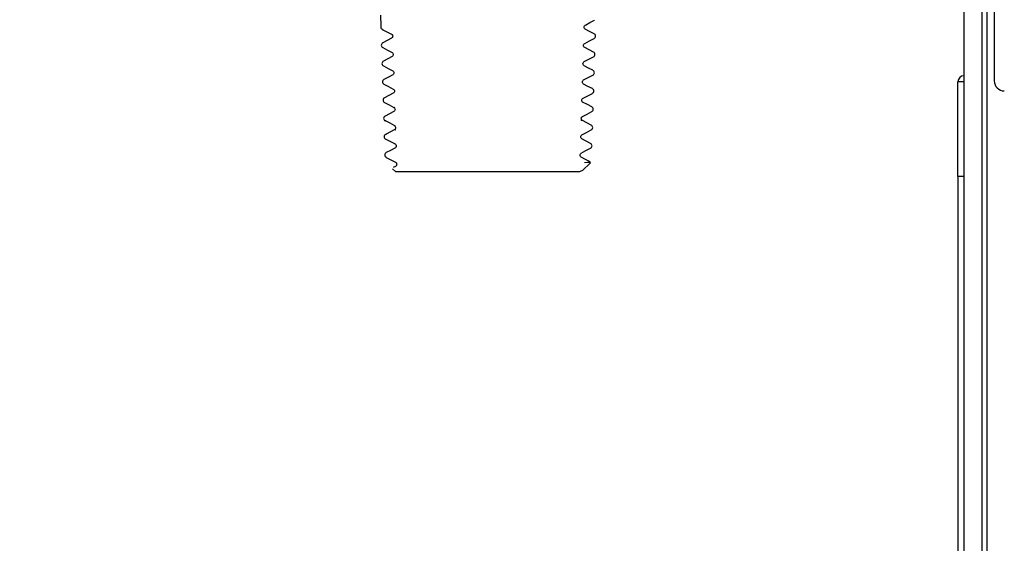
# Model space of a CAD drawing. Extents: x -624 to 676, y 0 to 1698.
# Drawn here: x 202 to 207, y 80 to 83 of the extents above; entities that cross this region are included whole.
import ezdxf

# ---------------------------------------------------------------- set-up
doc = ezdxf.new("R2010")
doc.units = 0
doc.layers.get('0').update_dxf_attribs({"linetype": 'CONTINUOUS'})
doc.layers.add('DD0', color=7, linetype='CONTINUOUS')
doc.layers.add('M0', color=3, linetype='CONTINUOUS')
doc.styles.get("Standard").update_dxf_attribs({"font": 'txt', "bigfont": 'BIGFONT'})
doc.dimstyles.get("Standard").update_dxf_attribs({"dimtxt": 3.2, "dimasz": 3, "dimexe": 1.5, "dimexo": 0, "dimgap": 1, "dimtad": 3, "dimtih": 1, "dimtoh": 1, "dimdsep": 46, "dimtxsty": 'STANDARD', "dimblk1": 'OPEN', "dimblk2": 'OPEN', "dimsah": 1, "dimcen": 0.09, "dimadec": 0, "dimazin": 0, "dimtfac": 1, "dimtdec": 4, "dimtofl": 0, "dimtmove": 0, "dimatfit": 3, "dimfxl": 1, "dimtolj": 1, "dimtzin": 0, "dimlwd": 13, "dimlwe": 13, "dimarcsym": 0})

# ---------------------------------------------------------------- blocks, each defined once
blk = doc.blocks.new('_OPEN')
at = {"color": 0, "lineweight": 13}
for p, q in [((-0.965926, 0.258819), (0, 0)), ((0, 0), (-1, 0)), ((0, 0), (-0.965926, -0.258819))]:
    blk.add_line(p, q, dxfattribs=at)
blk = doc.blocks.new('*D5')
for p in [(206.655985, 84.501409), (185.149139, 58.501409), (205.995985, 58.501409)]:
    blk.add_point(p)
at = {"layer": 'DD0', "linetype": 'CONTINUOUS'}
for p, q in [((206.655991, 84.501411), (183.649139, 84.501411)), ((185.149139, 61.501408), (185.149139, 81.501411)), ((205.995987, 58.501408), (183.649139, 58.501408))]:
    blk.add_line(p, q, dxfattribs=at)
at = {"layer": 'DD0', "xscale": 3, "yscale": 3}
for p, rotation in [((185.149139, 84.501411), 90), ((185.149139, 58.501408), 270)]:
    blk.add_blockref('_OPEN', p, dxfattribs=dict(at, rotation=rotation))
at = {"layer": 'DD0', "width": 0.833333}
blk.add_text('５２０', height=3.2, rotation=90.000003, dxfattribs=at).set_placement((184.149139, 66.968078))

msp = doc.modelspace()

# ---------------------------------------------------------------- linework, layer by layer
at = {"layer": 'M0', "linetype": 'CONTINUOUS', "lineweight": 25}
for p, q in [((207.055985, 84.101409), (207.055985, 66.601409)), ((207.145985, 66.601409), (207.145985, 84.051409)), ((207.170985, 66.601409), (207.170985, 84.036409)), ((207.205985, 84.001409), (207.205985, 82.401409)), ((204.160641, 82.726409), (204.162335, 82.672189)), ((205.200528, 82.690051), (205.223607, 82.702082)), ((205.223337, 82.702077), (205.222101, 82.702948)), ((204.170038, 82.656588), (204.193118, 82.644556)), ((204.173417, 82.656579), (204.172949, 82.656848)), ((205.198693, 82.646355), (205.176929, 82.657701)), ((205.177452, 82.67802), (205.200528, 82.690051)), ((204.194342, 82.600826), (204.172601, 82.589492)), ((204.193118, 82.644556), (204.216196, 82.632524)), ((204.216081, 82.612162), (204.194342, 82.600826)), ((204.220763, 82.632526), (204.220362, 82.632824)), ((205.197652, 82.599306), (205.220735, 82.61134)), ((205.220461, 82.635008), (205.198693, 82.646355)), ((204.172727, 82.565943), (204.195803, 82.553914)), ((204.195803, 82.553914), (204.218876, 82.541884)), ((205.170305, 82.566573), (205.169715, 82.56686)), ((205.196004, 82.555572), (205.17427, 82.566906)), ((205.174571, 82.587273), (205.197652, 82.599306)), ((205.217743, 82.544239), (205.196004, 82.555572)), ((204.197119, 82.510078), (204.175381, 82.498744)), ((204.218854, 82.521412), (204.197119, 82.510078)), ((205.171566, 82.496471), (205.194646, 82.508505)), ((205.194646, 82.508505), (205.217729, 82.520539)), ((204.175459, 82.475287), (204.198539, 82.463254)), ((204.198539, 82.463254), (204.221618, 82.451221)), ((205.193259, 82.464818), (205.171519, 82.476154)), ((205.215, 82.453483), (205.193259, 82.464818)), ((204.200132, 82.419466), (204.178396, 82.408134)), ((204.221864, 82.430798), (204.200132, 82.419466)), ((205.168614, 82.405693), (205.191772, 82.417768)), ((205.191772, 82.417768), (205.214934, 82.429843)), ((205.212511, 82.429796), (205.212823, 82.430058)), ((204.17833, 82.384549), (204.201499, 82.372471)), ((204.201499, 82.372471), (204.224662, 82.360392)), ((205.190568, 82.374028), (205.16883, 82.385364)), ((205.21231, 82.362692), (205.190568, 82.374028)), ((207.055985, 82.396409), (207.025985, 82.396409)), ((207.025985, 81.926409), (207.025985, 82.396409)), ((204.203039, 82.32879), (204.181299, 82.317454)), ((204.183583, 82.317498), (204.183608, 82.31724)), ((204.224779, 82.340126), (204.203039, 82.32879)), ((205.165988, 82.315085), (205.189146, 82.327161)), ((205.189146, 82.327161), (205.212308, 82.339236)), ((204.181305, 82.293759), (204.204471, 82.281681)), ((204.204471, 82.281681), (204.227634, 82.269604)), ((204.232094, 82.269655), (204.231423, 82.269949)), ((205.187719, 82.283329), (205.165984, 82.294663)), ((205.209456, 82.271995), (205.187719, 82.283329)), ((204.205738, 82.238008), (204.183994, 82.22667)), ((204.22748, 82.249344), (204.205738, 82.238008)), ((205.163151, 82.224364), (205.186315, 82.236442)), ((205.186315, 82.236442), (205.209482, 82.24852)), ((204.183361, 82.203955), (204.187845, 82.204627)), ((204.184021, 82.204669), (204.207079, 82.192611)), ((204.207079, 82.192611), (204.23014, 82.180553)), ((204.231286, 82.178969), (204.234566, 82.180601)), ((205.15901, 82.203743), (205.158818, 82.20402)), ((205.184661, 82.192727), (205.162926, 82.204061)), ((205.2064, 82.181392), (205.184661, 82.192727)), ((204.186934, 82.112345), (204.210101, 82.100267)), ((204.191588, 82.136827), (204.18718, 82.1359)), ((204.210854, 82.148102), (204.189207, 82.136783)), ((204.232496, 82.159421), (204.210854, 82.148102)), ((204.234225, 82.158314), (204.23654, 82.159381)), ((205.160272, 82.133626), (205.183437, 82.145705)), ((205.181974, 82.101943), (205.160275, 82.11326)), ((205.183437, 82.145705), (205.206604, 82.157784)), ((204.210101, 82.100267), (204.233265, 82.088188)), ((204.233128, 82.067912), (204.21143, 82.056597)), ((205.180615, 82.054995), (205.203782, 82.067073)), ((205.203678, 82.090627), (205.181974, 82.101943)), ((204.21143, 82.056597), (204.18973, 82.045282)), ((204.189745, 82.021641), (204.212913, 82.009561)), ((205.179043, 82.011283), (205.157347, 82.022598)), ((205.157453, 82.042917), (205.180615, 82.054995)), ((204.212913, 82.009561), (204.236078, 81.997482)), ((204.236078, 81.977261), (204.223958, 81.97094)), ((205.161537, 81.955724), (205.202442, 81.995371)), ((205.201165, 81.998606), (205.173719, 81.994347)), ((205.202453, 81.99663), (205.173719, 81.994348)), ((205.200744, 81.999968), (205.179043, 82.011283)), ((205.195945, 81.999979), (205.201165, 81.998606)), ((205.200727, 81.997142), (205.202453, 81.99663)), ((204.221247, 81.964626), (204.234885, 81.951408)), ((204.234885, 81.951408), (205.149989, 81.951408)), ((205.149992, 81.951411), (205.160515, 81.95678)), ((205.152419, 81.951411), (205.152209, 81.952543)), ((207.055985, 81.926409), (207.025985, 81.926409)), ((207.025985, 81.926409), (207.025985, 70.326409))]:
    msp.add_line(p, q, dxfattribs=at)
for centre, radius, start, end in [((207.055985, 82.396409), 0.03, 90, 180), ((207.255985, 82.401409), 0.05, 180, 270)]:
    msp.add_arc(centre, radius, start, end, dxfattribs=at)
at = {"layer": 'M0', "linetype": 'CONTINUOUS', "lineweight": 25, "extrusion": (0, 0, -1)}
for points, knots in [([(204.163705, 82.672423), (204.16309, 82.671308), (204.162476, 82.670193), (204.162467, 82.668464), (204.162455, 82.666339), (204.163358, 82.663285), (204.164749, 82.661163), (204.16614, 82.65904), (204.168019, 82.657847), (204.169898, 82.656655)], [0, 0, 0, 0, 1, 1, 1, 2, 2, 2, 3, 3, 3, 3]), ([(205.177352, 82.657495), (205.175901, 82.658502), (205.17445, 82.659509), (205.173331, 82.661215), (205.172213, 82.66292), (205.171426, 82.665324), (205.171426, 82.667728), (205.171426, 82.670132), (205.172213, 82.672536), (205.173331, 82.674241), (205.17445, 82.675947), (205.175901, 82.676954), (205.177352, 82.677961)], [0, 0, 0, 0, 1, 1, 1, 2, 2, 2, 3, 3, 3, 4, 4, 4, 4]), ([(204.21605, 82.632595), (204.217495, 82.63159), (204.218942, 82.630585), (204.220058, 82.628881), (204.221174, 82.627178), (204.221962, 82.624776), (204.221962, 82.622374), (204.221963, 82.619972), (204.221177, 82.61757), (204.220062, 82.615866), (204.218948, 82.614162), (204.217504, 82.613158), (204.21606, 82.612153)], [0, 0, 0, 0, 1, 1, 1, 2, 2, 2, 3, 3, 3, 4, 4, 4, 4]), ([(205.220649, 82.611294), (205.222531, 82.612564), (205.224413, 82.613835), (205.225801, 82.615803), (205.22719, 82.617772), (205.228086, 82.620439), (205.228086, 82.623107), (205.228086, 82.625774), (205.227191, 82.628441), (205.225803, 82.63041), (205.224415, 82.632379), (205.222533, 82.63365), (205.220652, 82.63492)], [0, 0, 0, 0, 1, 1, 1, 2, 2, 2, 3, 3, 3, 4, 4, 4, 4]), ([(204.172739, 82.589566), (204.170858, 82.588295), (204.168976, 82.587024), (204.167587, 82.585055), (204.166198, 82.583086), (204.165301, 82.580419), (204.165301, 82.577751), (204.1653, 82.575084), (204.166196, 82.572416), (204.167585, 82.570447), (204.168974, 82.568477), (204.170856, 82.567207), (204.172738, 82.565937)], [0, 0, 0, 0, 1, 1, 1, 2, 2, 2, 3, 3, 3, 4, 4, 4, 4]), ([(205.17448, 82.566803), (205.17304, 82.567807), (205.171599, 82.56881), (205.170487, 82.570512), (205.169375, 82.572214), (205.168591, 82.574615), (205.168591, 82.577015), (205.168592, 82.579415), (205.169377, 82.581816), (205.17049, 82.583518), (205.171603, 82.58522), (205.173044, 82.586223), (205.174485, 82.587227)], [0, 0, 0, 0, 1, 1, 1, 2, 2, 2, 3, 3, 3, 4, 4, 4, 4]), ([(204.218909, 82.541865), (204.220349, 82.540862), (204.221789, 82.539858), (204.222901, 82.538157), (204.224013, 82.536455), (204.224797, 82.534055), (204.224797, 82.531654), (204.224796, 82.529254), (204.22401, 82.526854), (204.222897, 82.525152), (204.221783, 82.52345), (204.220342, 82.522447), (204.2189, 82.521443)], [0, 0, 0, 0, 1, 1, 1, 2, 2, 2, 3, 3, 3, 4, 4, 4, 4]), ([(205.217813, 82.520577), (205.219695, 82.521848), (205.221578, 82.523119), (205.222967, 82.525088), (205.224356, 82.527057), (205.225252, 82.529725), (205.225252, 82.532393), (205.225251, 82.535061), (205.224356, 82.537729), (205.222967, 82.539698), (205.221578, 82.541668), (205.219697, 82.542938), (205.217814, 82.544209)], [0, 0, 0, 0, 1, 1, 1, 2, 2, 2, 3, 3, 3, 4, 4, 4, 4]), ([(204.175575, 82.498854), (204.173693, 82.497582), (204.17181, 82.496311), (204.170421, 82.494341), (204.169032, 82.492371), (204.168136, 82.489703), (204.168136, 82.487035), (204.168137, 82.484367), (204.169033, 82.481699), (204.170422, 82.479729), (204.171812, 82.477759), (204.173695, 82.476488), (204.175578, 82.475216)], [0, 0, 0, 0, 1, 1, 1, 2, 2, 2, 3, 3, 3, 4, 4, 4, 4]), ([(205.171663, 82.476083), (205.170218, 82.477087), (205.168774, 82.478091), (205.167659, 82.479793), (205.166543, 82.481495), (205.165756, 82.483896), (205.165756, 82.486297), (205.165755, 82.488698), (205.16654, 82.491099), (205.167654, 82.492801), (205.168768, 82.494504), (205.17021, 82.495508), (205.171652, 82.496511)], [0, 0, 0, 0, 1, 1, 1, 2, 2, 2, 3, 3, 3, 4, 4, 4, 4]), ([(204.178572, 82.408225), (204.176666, 82.40697), (204.174759, 82.405714), (204.173341, 82.403749), (204.171924, 82.401783), (204.170994, 82.399108), (204.170972, 82.396423), (204.170951, 82.393738), (204.171837, 82.391043), (204.173228, 82.389055), (204.17462, 82.387066), (204.176516, 82.385783), (204.178412, 82.384501)], [0, 0, 0, 0, 1, 1, 1, 2, 2, 2, 3, 3, 3, 4, 4, 4, 4]), ([(204.221722, 82.45116), (204.223168, 82.450155), (204.224614, 82.449151), (204.225729, 82.447448), (204.226845, 82.445745), (204.227631, 82.443343), (204.227631, 82.440942), (204.22763, 82.438541), (204.226844, 82.436139), (204.225728, 82.434436), (204.224612, 82.432733), (204.223166, 82.431728), (204.221719, 82.430724)], [0, 0, 0, 0, 1, 1, 1, 2, 2, 2, 3, 3, 3, 4, 4, 4, 4]), ([(205.168906, 82.385331), (205.167456, 82.386315), (205.166007, 82.387299), (205.164877, 82.388994), (205.163747, 82.390688), (205.162936, 82.393092), (205.162922, 82.395506), (205.162907, 82.39792), (205.163689, 82.400344), (205.164807, 82.402062), (205.165924, 82.40378), (205.167378, 82.404791), (205.168831, 82.405802)], [0, 0, 0, 0, 1, 1, 1, 2, 2, 2, 3, 3, 3, 4, 4, 4, 4]), ([(205.214977, 82.42986), (205.216873, 82.431142), (205.218769, 82.432425), (205.22016, 82.434413), (205.221551, 82.436401), (205.222438, 82.439096), (205.222416, 82.44178), (205.222394, 82.444465), (205.221464, 82.44714), (205.220047, 82.449105), (205.218629, 82.45107), (205.216723, 82.452325), (205.214818, 82.453581)], [0, 0, 0, 0, 1, 1, 1, 2, 2, 2, 3, 3, 3, 4, 4, 4, 4]), ([(204.224579, 82.360431), (204.226026, 82.359423), (204.227473, 82.358414), (204.228586, 82.356699), (204.229699, 82.354984), (204.230479, 82.352562), (204.230465, 82.350151), (204.230451, 82.347739), (204.229643, 82.345338), (204.228519, 82.343646), (204.227395, 82.341955), (204.225955, 82.340973), (204.224515, 82.339991)], [0, 0, 0, 0, 1, 1, 1, 2, 2, 2, 3, 3, 3, 4, 4, 4, 4]), ([(205.212131, 82.339138), (205.214017, 82.340411), (205.215903, 82.341683), (205.217294, 82.343655), (205.218685, 82.345626), (205.219582, 82.348296), (205.219582, 82.350965), (205.219582, 82.353635), (205.218686, 82.356304), (205.217294, 82.358275), (205.215903, 82.360246), (205.214017, 82.361519), (205.212131, 82.362791)], [0, 0, 0, 0, 1, 1, 1, 2, 2, 2, 3, 3, 3, 4, 4, 4, 4]), ([(204.181251, 82.317433), (204.179367, 82.316161), (204.177482, 82.314888), (204.176092, 82.312917), (204.174702, 82.310946), (204.173806, 82.308277), (204.173806, 82.305608), (204.173806, 82.302938), (204.174702, 82.300269), (204.176092, 82.298298), (204.177482, 82.296328), (204.179366, 82.295055), (204.181251, 82.293783)], [0, 0, 0, 0, 1, 1, 1, 2, 2, 2, 3, 3, 3, 4, 4, 4, 4]), ([(205.166046, 82.294631), (205.164605, 82.295613), (205.163163, 82.296594), (205.162038, 82.298286), (205.160912, 82.299977), (205.160103, 82.302378), (205.160087, 82.304789), (205.160072, 82.307201), (205.16085, 82.309621), (205.161962, 82.311336), (205.163074, 82.313051), (205.164518, 82.31406), (205.165963, 82.315068)], [0, 0, 0, 0, 1, 1, 1, 2, 2, 2, 3, 3, 3, 4, 4, 4, 4]), ([(204.2274, 82.269722), (204.228851, 82.268712), (204.230303, 82.267702), (204.231419, 82.265986), (204.232535, 82.26427), (204.233316, 82.261847), (204.233301, 82.259434), (204.233286, 82.257021), (204.232476, 82.254619), (204.231347, 82.252927), (204.230219, 82.251234), (204.228772, 82.250251), (204.227325, 82.249268)], [0, 0, 0, 0, 1, 1, 1, 2, 2, 2, 3, 3, 3, 4, 4, 4, 4]), ([(205.209292, 82.24842), (205.21118, 82.249693), (205.213067, 82.250966), (205.214459, 82.252938), (205.21585, 82.25491), (205.216746, 82.25758), (205.216746, 82.26025), (205.216746, 82.26292), (205.215851, 82.26559), (205.21446, 82.267562), (205.213069, 82.269534), (205.211183, 82.270807), (205.209297, 82.27208)], [0, 0, 0, 0, 1, 1, 1, 2, 2, 2, 3, 3, 3, 4, 4, 4, 4]), ([(204.184099, 82.226727), (204.18221, 82.225454), (204.180322, 82.22418), (204.178929, 82.222207), (204.177537, 82.220235), (204.17664, 82.217564), (204.17664, 82.214893), (204.176641, 82.212222), (204.177538, 82.209552), (204.178931, 82.207579), (204.180323, 82.205607), (204.182211, 82.204333), (204.184099, 82.203059)], [0, 0, 0, 0, 1, 1, 1, 2, 2, 2, 3, 3, 3, 4, 4, 4, 4]), ([(205.163227, 82.203912), (205.16178, 82.204895), (205.160333, 82.205878), (205.159205, 82.207571), (205.158077, 82.209263), (205.157268, 82.211666), (205.157253, 82.214078), (205.157239, 82.21649), (205.158019, 82.218912), (205.159135, 82.220628), (205.160251, 82.222344), (205.161702, 82.223354), (205.163154, 82.224364)], [0, 0, 0, 0, 1, 1, 1, 2, 2, 2, 3, 3, 3, 4, 4, 4, 4]), ([(204.230389, 82.178928), (204.231813, 82.17792), (204.233237, 82.176912), (204.234327, 82.175198), (204.235418, 82.173483), (204.236175, 82.171062), (204.236138, 82.168652), (204.236101, 82.166241), (204.235271, 82.16384), (204.234123, 82.16215), (204.232976, 82.160459), (204.231512, 82.159478), (204.230048, 82.158497)], [0, 0, 0, 0, 1, 1, 1, 2, 2, 2, 3, 3, 3, 4, 4, 4, 4]), ([(205.206455, 82.157702), (205.208356, 82.158986), (205.210257, 82.160271), (205.211651, 82.162262), (205.213046, 82.164253), (205.213934, 82.16695), (205.213912, 82.169637), (205.21389, 82.172325), (205.212959, 82.175002), (205.211538, 82.17697), (205.210117, 82.178937), (205.208207, 82.180195), (205.206296, 82.181453)], [0, 0, 0, 0, 1, 1, 1, 2, 2, 2, 3, 3, 3, 4, 4, 4, 4]), ([(204.187094, 82.136098), (204.185183, 82.13484), (204.183273, 82.133581), (204.181851, 82.131613), (204.18043, 82.129645), (204.179498, 82.126968), (204.179476, 82.12428), (204.179454, 82.121593), (204.180342, 82.118895), (204.181737, 82.116904), (204.183132, 82.114912), (204.185034, 82.113627), (204.186936, 82.112342)], [0, 0, 0, 0, 1, 1, 1, 2, 2, 2, 3, 3, 3, 4, 4, 4, 4]), ([(205.160309, 82.113243), (205.158861, 82.114252), (205.157412, 82.11526), (205.156298, 82.116975), (205.155184, 82.11869), (205.154403, 82.121111), (205.154417, 82.123522), (205.154432, 82.125933), (205.155241, 82.128334), (205.156368, 82.130026), (205.157495, 82.131717), (205.158938, 82.132699), (205.160382, 82.13368)], [0, 0, 0, 0, 1, 1, 1, 2, 2, 2, 3, 3, 3, 4, 4, 4, 4]), ([(204.233007, 82.088321), (204.23445, 82.08734), (204.235894, 82.086358), (204.23702, 82.084667), (204.238146, 82.082976), (204.238955, 82.080576), (204.238969, 82.078165), (204.238983, 82.075754), (204.238204, 82.073334), (204.23709, 82.071619), (204.235976, 82.069905), (204.234529, 82.068897), (204.233082, 82.067889)], [0, 0, 0, 0, 1, 1, 1, 2, 2, 2, 3, 3, 3, 4, 4, 4, 4]), ([(205.203634, 82.066993), (205.205531, 82.068276), (205.207427, 82.06956), (205.208819, 82.07155), (205.21021, 82.07354), (205.211098, 82.076237), (205.211076, 82.078923), (205.211055, 82.081609), (205.210125, 82.084285), (205.208707, 82.086251), (205.207289, 82.088218), (205.205384, 82.089475), (205.203478, 82.090732)], [0, 0, 0, 0, 1, 1, 1, 2, 2, 2, 3, 3, 3, 4, 4, 4, 4]), ([(204.189941, 82.045392), (204.188026, 82.044132), (204.18611, 82.042872), (204.184687, 82.040903), (204.183264, 82.038933), (204.182333, 82.036253), (204.182312, 82.033564), (204.182291, 82.030874), (204.18318, 82.028175), (204.184578, 82.026182), (204.185977, 82.024188), (204.187884, 82.022901), (204.189792, 82.021614)], [0, 0, 0, 0, 1, 1, 1, 2, 2, 2, 3, 3, 3, 4, 4, 4, 4]), ([(205.157468, 82.022535), (205.156021, 82.023543), (205.154574, 82.02455), (205.153461, 82.026264), (205.152348, 82.027978), (205.151568, 82.030399), (205.151583, 82.032809), (205.151598, 82.035219), (205.152406, 82.037619), (205.153532, 82.039309), (205.154658, 82.040999), (205.156101, 82.04198), (205.157544, 82.042961)], [0, 0, 0, 0, 1, 1, 1, 2, 2, 2, 3, 3, 3, 4, 4, 4, 4]), ([(204.235852, 81.997598), (204.237292, 81.996618), (204.238733, 81.995638), (204.239857, 81.993949), (204.240982, 81.99226), (204.24179, 81.98986), (204.241805, 81.987451), (204.241819, 81.985042), (204.241041, 81.982623), (204.239929, 81.98091), (204.238817, 81.979197), (204.237372, 81.97819), (204.235928, 81.977183)], [0, 0, 0, 0, 1, 1, 1, 2, 2, 2, 3, 3, 3, 4, 4, 4, 4])]:
    msp.add_open_spline(points, degree=3, knots=knots, dxfattribs=at)

# ---------------------------------------------------------------- dimensions: what is measured, and where the dimension line sits
at = {"layer": 'DD0', "color": 7}
dim = msp.add_linear_dim(base=(185.149139, 58.501409), p1=(206.655985, 84.501409), p2=(205.995985, 58.501409), angle=90, text='５２０', dimstyle='STANDARD', override={"dimtxt": 3.2, "dimexe": 1.499998, "dimexo": 2.15574e-06, "dimtih": 1, "dimtoh": 1, "dimtmove": 2, "dimlwd": 13, "dimlwe": 13}, dxfattribs=at)
dim.commit()
dim.dimension.update_dxf_attribs({"geometry": '*D5', "text_midpoint": (182.549139, 71.501411), "dimtype": 160, "text_rotation": 90.000002})

doc.saveas('drawing.dxf')
